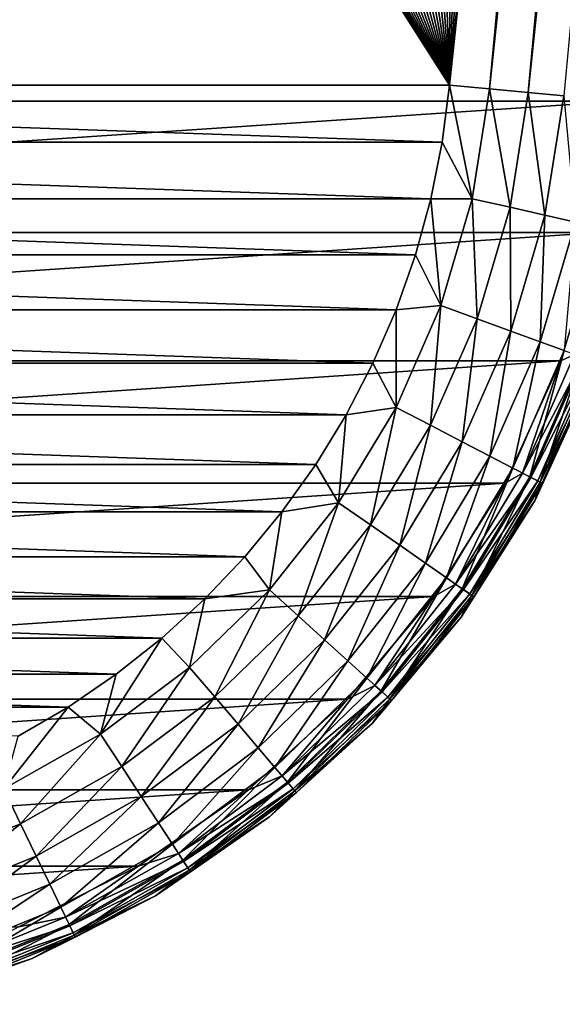
# Model space of a CAD drawing. Units: millimetres. Extents: x -100 to 100, y -79 to 136.
# Drawn here: x 6 to 14, y -79 to -65 of the extents above; entities that cross this region are included whole.
import ezdxf

# ---------------------------------------------------------------- set-up
doc = ezdxf.new("R2010")
doc.units = ezdxf.units.MM
doc.header["$LTSCALE"] = 81.481481
for name, color, linetype in [('125', 7, 'CONTINUOUS'), ('128', 7, 'CONTINUOUS'), ('130', 7, 'CONTINUOUS'), ('134', 7, 'CONTINUOUS'), ('135', 7, 'CONTINUOUS'), ('140', 7, 'CONTINUOUS')]:
    doc.layers.add(name, color=color, linetype=linetype)

msp = doc.modelspace()

# ---------------------------------------------------------------- linework, layer by layer
at = {"layer": '125', "color": 7, "linetype": 'CONTINUOUS', "true_color": 0xaaaaaa}
for points in [[(-14.437, -65.799, 112), (20.411, -1.857, 112), (-20.411, -1.857, 112), (-14.437, -65.799, 112)], [(14.437, -65.799, 112), (20.411, -1.857, 112), (-14.437, -65.799, 112), (14.437, -65.799, 112)], [(-14.129, -67.708, 112), (14.437, -65.799, 112), (-14.437, -65.799, 112), (-14.129, -67.708, 112)], [(14.129, -67.708, 112), (14.437, -65.799, 112), (-14.129, -67.708, 112), (14.129, -67.708, 112)], [(-13.565, -69.571, 112), (14.129, -67.708, 112), (-14.129, -67.708, 112), (-13.565, -69.571, 112)], [(13.565, -69.571, 112), (14.129, -67.708, 112), (-13.565, -69.571, 112), (13.565, -69.571, 112)], [(-12.756, -71.344, 112), (13.565, -69.571, 112), (-13.565, -69.571, 112), (-12.756, -71.344, 112)], [(12.756, -71.344, 112), (13.565, -69.571, 112), (-12.756, -71.344, 112), (12.756, -71.344, 112)], [(-11.718, -72.991, 112), (12.756, -71.344, 112), (-12.756, -71.344, 112), (-11.718, -72.991, 112)], [(11.718, -72.991, 112), (12.756, -71.344, 112), (-11.718, -72.991, 112), (11.718, -72.991, 112)], [(-10.467, -74.484, 112), (11.718, -72.991, 112), (-11.718, -72.991, 112), (-10.467, -74.484, 112)], [(10.467, -74.484, 112), (11.718, -72.991, 112), (-10.467, -74.484, 112), (10.467, -74.484, 112)], [(-9.028, -75.796, 112), (10.467, -74.484, 112), (-10.467, -74.484, 112), (-9.028, -75.796, 112)], [(9.028, -75.796, 112), (10.467, -74.484, 112), (-9.028, -75.796, 112), (9.028, -75.796, 112)], [(-7.426, -76.904, 112), (9.028, -75.796, 112), (-9.028, -75.796, 112), (-7.426, -76.904, 112)], [(7.426, -76.904, 112), (9.028, -75.796, 112), (-7.426, -76.904, 112), (7.426, -76.904, 112)], [(-5.69, -77.787, 112), (7.426, -76.904, 112), (-7.426, -76.904, 112), (-5.69, -77.787, 112)], [(5.69, -77.787, 112), (7.426, -76.904, 112), (-5.69, -77.787, 112), (5.69, -77.787, 112)]]:
    msp.add_3dface(points, dxfattribs=at)
at = {"layer": '128', "color": 7, "linetype": 'CONTINUOUS', "true_color": 0xaaaaaa}
for points in [[(11.948, -65.566, 106), (-11.948, -65.566, 106), (-16.05, -21.662, 106), (11.948, -65.566, 106)], [(-14.774, -22.549, 106), (11.948, -65.566, 106), (-16.05, -21.662, 106), (-14.774, -22.549, 106)], [(16.05, -21.662, 106), (11.948, -65.566, 106), (14.774, -22.549, 106), (16.05, -21.662, 106)], [(-13.445, -23.364, 106), (11.948, -65.566, 106), (-14.774, -22.549, 106), (-13.445, -23.364, 106)], [(14.774, -22.549, 106), (11.948, -65.566, 106), (13.445, -23.364, 106), (14.774, -22.549, 106)], [(-12.068, -24.103, 106), (11.948, -65.566, 106), (-13.445, -23.364, 106), (-12.068, -24.103, 106)], [(13.445, -23.364, 106), (11.948, -65.566, 106), (12.068, -24.103, 106), (13.445, -23.364, 106)], [(-10.649, -24.761, 106), (11.948, -65.566, 106), (-12.068, -24.103, 106), (-10.649, -24.761, 106)], [(12.068, -24.103, 106), (11.948, -65.566, 106), (10.649, -24.761, 106), (12.068, -24.103, 106)], [(-9.195, -25.336, 106), (11.948, -65.566, 106), (-10.649, -24.761, 106), (-9.195, -25.336, 106)], [(10.649, -24.761, 106), (11.948, -65.566, 106), (9.195, -25.336, 106), (10.649, -24.761, 106)], [(-7.71, -25.826, 106), (11.948, -65.566, 106), (-9.195, -25.336, 106), (-7.71, -25.826, 106)], [(9.195, -25.336, 106), (11.948, -65.566, 106), (7.71, -25.826, 106), (9.195, -25.336, 106)], [(-6.2, -26.229, 106), (11.948, -65.566, 106), (-7.71, -25.826, 106), (-6.2, -26.229, 106)], [(7.71, -25.826, 106), (11.948, -65.566, 106), (6.2, -26.229, 106), (7.71, -25.826, 106)], [(-4.668, -26.543, 106), (11.948, -65.566, 106), (-6.2, -26.229, 106), (-4.668, -26.543, 106)], [(6.2, -26.229, 106), (11.948, -65.566, 106), (4.668, -26.543, 106), (6.2, -26.229, 106)], [(-3.121, -26.769, 106), (11.948, -65.566, 106), (-4.668, -26.543, 106), (-3.121, -26.769, 106)], [(4.668, -26.543, 106), (11.948, -65.566, 106), (3.121, -26.769, 106), (4.668, -26.543, 106)], [(-1.563, -26.905, 106), (11.948, -65.566, 106), (-3.121, -26.769, 106), (-1.563, -26.905, 106)], [(3.121, -26.769, 106), (11.948, -65.566, 106), (1.563, -26.905, 106), (3.121, -26.769, 106)], [(0, -26.95, 106), (11.948, -65.566, 106), (-1.563, -26.905, 106), (0, -26.95, 106)], [(1.563, -26.905, 106), (11.948, -65.566, 106), (0, -26.95, 106), (1.563, -26.905, 106)], [(-11.841, -66.396, 106), (-11.948, -65.566, 106), (11.841, -66.396, 106), (-11.841, -66.396, 106)], [(11.841, -66.396, 106), (-11.948, -65.566, 106), (11.948, -65.566, 106), (11.841, -66.396, 106)], [(-11.676, -67.219, 106), (-11.841, -66.396, 106), (11.676, -67.219, 106), (-11.676, -67.219, 106)], [(11.676, -67.219, 106), (-11.841, -66.396, 106), (11.841, -66.396, 106), (11.676, -67.219, 106)], [(-11.453, -68.033, 106), (-11.676, -67.219, 106), (11.453, -68.033, 106), (-11.453, -68.033, 106)], [(11.453, -68.033, 106), (-11.676, -67.219, 106), (11.676, -67.219, 106), (11.453, -68.033, 106)], [(-11.172, -68.83, 106), (-11.453, -68.033, 106), (11.172, -68.83, 106), (-11.172, -68.83, 106)], [(11.172, -68.83, 106), (-11.453, -68.033, 106), (11.453, -68.033, 106), (11.172, -68.83, 106)], [(-10.836, -69.606, 106), (-11.172, -68.83, 106), (10.836, -69.606, 106), (-10.836, -69.606, 106)], [(10.836, -69.606, 106), (-11.172, -68.83, 106), (11.172, -68.83, 106), (10.836, -69.606, 106)], [(-10.446, -70.356, 106), (-10.836, -69.606, 106), (10.446, -70.356, 106), (-10.446, -70.356, 106)], [(10.446, -70.356, 106), (-10.836, -69.606, 106), (10.836, -69.606, 106), (10.446, -70.356, 106)], [(-10.005, -71.076, 106), (-10.446, -70.356, 106), (10.005, -71.076, 106), (-10.005, -71.076, 106)], [(10.005, -71.076, 106), (-10.446, -70.356, 106), (10.446, -70.356, 106), (10.005, -71.076, 106)], [(-9.514, -71.763, 106), (-10.005, -71.076, 106), (9.514, -71.763, 106), (-9.514, -71.763, 106)], [(9.514, -71.763, 106), (-10.005, -71.076, 106), (10.005, -71.076, 106), (9.514, -71.763, 106)], [(-8.976, -72.414, 106), (-9.514, -71.763, 106), (8.976, -72.414, 106), (-8.976, -72.414, 106)], [(8.976, -72.414, 106), (-9.514, -71.763, 106), (9.514, -71.763, 106), (8.976, -72.414, 106)], [(-8.393, -73.026, 106), (-8.976, -72.414, 106), (8.393, -73.026, 106), (-8.393, -73.026, 106)], [(8.393, -73.026, 106), (-8.976, -72.414, 106), (8.976, -72.414, 106), (8.393, -73.026, 106)], [(-7.769, -73.596, 106), (-8.393, -73.026, 106), (7.769, -73.596, 106), (-7.769, -73.596, 106)], [(7.769, -73.596, 106), (-8.393, -73.026, 106), (8.393, -73.026, 106), (7.769, -73.596, 106)], [(-7.106, -74.12, 106), (-7.769, -73.596, 106), (7.106, -74.12, 106), (-7.106, -74.12, 106)], [(7.106, -74.12, 106), (-7.769, -73.596, 106), (7.769, -73.596, 106), (7.106, -74.12, 106)], [(-6.408, -74.596, 106), (-7.106, -74.12, 106), (6.408, -74.596, 106), (-6.408, -74.596, 106)], [(6.408, -74.596, 106), (-7.106, -74.12, 106), (7.106, -74.12, 106), (6.408, -74.596, 106)], [(5.679, -75.021, 106), (-6.408, -74.596, 106), (6.408, -74.596, 106), (5.679, -75.021, 106)]]:
    msp.add_3dface(points, dxfattribs=at)
at = {"layer": '130', "color": 7, "linetype": 'CONTINUOUS', "true_color": 0xaaaaaa}
for points in [[(14.029, -69.76, 111.5), (13.191, -71.591, 111.5), (14.029, -69.76, 109), (14.029, -69.76, 111.5)], [(14.029, -69.76, 109), (13.191, -71.591, 111.5), (13.191, -71.591, 109), (14.029, -69.76, 109)], [(13.191, -71.591, 111.5), (12.116, -73.293, 111.5), (13.191, -71.591, 109), (13.191, -71.591, 111.5)], [(13.191, -71.591, 109), (12.116, -73.293, 111.5), (12.116, -73.293, 109), (13.191, -71.591, 109)], [(12.116, -73.293, 111.5), (10.823, -74.836, 111.5), (12.116, -73.293, 109), (12.116, -73.293, 111.5)], [(12.116, -73.293, 109), (10.823, -74.836, 111.5), (10.823, -74.836, 109), (12.116, -73.293, 109)], [(10.823, -74.836, 111.5), (9.334, -76.192, 111.5), (10.823, -74.836, 109), (10.823, -74.836, 111.5)], [(10.823, -74.836, 109), (9.334, -76.192, 111.5), (9.334, -76.192, 109), (10.823, -74.836, 109)], [(9.334, -76.192, 111.5), (7.678, -77.336, 111.5), (9.334, -76.192, 109), (9.334, -76.192, 111.5)], [(9.334, -76.192, 109), (7.678, -77.336, 111.5), (7.678, -77.336, 109), (9.334, -76.192, 109)], [(7.678, -77.336, 111.5), (5.883, -78.248, 111.5), (7.678, -77.336, 109), (7.678, -77.336, 111.5)], [(7.678, -77.336, 109), (5.883, -78.248, 111.5), (5.883, -78.248, 109), (7.678, -77.336, 109)], [(5.883, -78.248, 111.5), (3.982, -78.912, 111.5), (5.883, -78.248, 109), (5.883, -78.248, 111.5)], [(5.883, -78.248, 109), (3.982, -78.912, 111.5), (3.982, -78.912, 109), (5.883, -78.248, 109)]]:
    msp.add_3dface(points, dxfattribs=at)
at = {"layer": '134', "color": 7, "linetype": 'CONTINUOUS', "true_color": 0xaaaaaa}
for points in [[(11.841, -66.396, 106), (11.948, -65.566, 106), (12.277, -67.217, 106.058), (11.841, -66.396, 106)], [(12.277, -67.217, 106.058), (11.948, -65.566, 106), (12.531, -65.621, 106.058), (12.277, -67.217, 106.058)], [(12.277, -67.217, 106.058), (12.531, -65.621, 106.058), (12.827, -67.341, 106.229), (12.277, -67.217, 106.058)], [(12.827, -67.341, 106.229), (12.531, -65.621, 106.058), (13.092, -65.673, 106.229), (12.827, -67.341, 106.229)], [(12.827, -67.341, 106.229), (13.092, -65.673, 106.229), (13.333, -67.455, 106.506), (12.827, -67.341, 106.229)], [(13.333, -67.455, 106.506), (13.092, -65.673, 106.229), (13.608, -65.721, 106.506), (13.333, -67.455, 106.506)], [(13.333, -67.455, 106.506), (13.608, -65.721, 106.506), (13.777, -67.555, 106.88), (13.333, -67.455, 106.506)], [(11.676, -67.219, 106), (11.841, -66.396, 106), (12.277, -67.217, 106.058), (11.676, -67.219, 106)], [(11.453, -68.033, 106), (11.676, -67.219, 106), (11.822, -68.767, 106.058), (11.453, -68.033, 106)], [(11.822, -68.767, 106.058), (11.676, -67.219, 106), (12.277, -67.217, 106.058), (11.822, -68.767, 106.058)], [(11.822, -68.767, 106.058), (12.277, -67.217, 106.058), (12.351, -68.96, 106.229), (11.822, -68.767, 106.058)], [(12.351, -68.96, 106.229), (12.277, -67.217, 106.058), (12.827, -67.341, 106.229), (12.351, -68.96, 106.229)], [(12.351, -68.96, 106.229), (12.827, -67.341, 106.229), (12.838, -69.138, 106.506), (12.351, -68.96, 106.229)], [(12.838, -69.138, 106.506), (12.827, -67.341, 106.229), (13.333, -67.455, 106.506), (12.838, -69.138, 106.506)], [(12.838, -69.138, 106.506), (13.333, -67.455, 106.506), (13.266, -69.294, 106.88), (12.838, -69.138, 106.506)], [(13.266, -69.294, 106.88), (13.333, -67.455, 106.506), (13.777, -67.555, 106.88), (13.266, -69.294, 106.88)], [(13.266, -69.294, 106.88), (13.777, -67.555, 106.88), (13.616, -69.422, 107.335), (13.266, -69.294, 106.88)], [(11.172, -68.83, 106), (11.453, -68.033, 106), (11.822, -68.767, 106.058), (11.172, -68.83, 106)], [(10.836, -69.606, 106), (11.172, -68.83, 106), (11.171, -70.246, 106.058), (10.836, -69.606, 106)], [(11.171, -70.246, 106.058), (11.172, -68.83, 106), (11.822, -68.767, 106.058), (11.171, -70.246, 106.058)], [(11.171, -70.246, 106.058), (11.822, -68.767, 106.058), (11.671, -70.506, 106.229), (11.171, -70.246, 106.058)], [(11.671, -70.506, 106.229), (11.822, -68.767, 106.058), (12.351, -68.96, 106.229), (11.671, -70.506, 106.229)], [(11.671, -70.506, 106.229), (12.351, -68.96, 106.229), (12.132, -70.745, 106.506), (11.671, -70.506, 106.229)], [(12.132, -70.745, 106.506), (12.351, -68.96, 106.229), (12.838, -69.138, 106.506), (12.132, -70.745, 106.506)], [(12.132, -70.745, 106.506), (12.838, -69.138, 106.506), (12.536, -70.954, 106.88), (12.132, -70.745, 106.506)], [(12.536, -70.954, 106.88), (12.838, -69.138, 106.506), (13.266, -69.294, 106.88), (12.536, -70.954, 106.88)], [(12.536, -70.954, 106.88), (13.266, -69.294, 106.88), (12.867, -71.126, 107.335), (12.536, -70.954, 106.88)], [(12.867, -71.126, 107.335), (13.266, -69.294, 106.88), (13.616, -69.422, 107.335), (12.867, -71.126, 107.335)], [(12.867, -71.126, 107.335), (13.616, -69.422, 107.335), (13.113, -71.254, 107.855), (12.867, -71.126, 107.335)], [(13.113, -71.254, 107.855), (13.616, -69.422, 107.335), (13.876, -69.517, 107.855), (13.113, -71.254, 107.855)], [(10.446, -70.356, 106), (10.836, -69.606, 106), (11.171, -70.246, 106.058), (10.446, -70.356, 106)], [(13.113, -71.254, 107.855), (13.876, -69.517, 107.855), (13.264, -71.332, 108.418), (13.113, -71.254, 107.855)], [(13.264, -71.332, 108.418), (13.876, -69.517, 107.855), (14.036, -69.576, 108.418), (13.264, -71.332, 108.418)], [(14.029, -69.76, 109), (13.264, -71.332, 108.418), (14.036, -69.576, 108.418), (14.029, -69.76, 109)], [(14.029, -69.76, 109), (13.191, -71.591, 109), (13.264, -71.332, 108.418), (14.029, -69.76, 109)], [(10.336, -71.63, 106.058), (10.446, -70.356, 106), (11.171, -70.246, 106.058), (10.336, -71.63, 106.058)], [(10.336, -71.63, 106.058), (11.171, -70.246, 106.058), (10.799, -71.951, 106.229), (10.336, -71.63, 106.058)], [(10.799, -71.951, 106.229), (11.171, -70.246, 106.058), (11.671, -70.506, 106.229), (10.799, -71.951, 106.229)], [(10.005, -71.076, 106), (10.446, -70.356, 106), (10.336, -71.63, 106.058), (10.005, -71.076, 106)], [(10.799, -71.951, 106.229), (11.671, -70.506, 106.229), (11.225, -72.247, 106.506), (10.799, -71.951, 106.229)], [(11.225, -72.247, 106.506), (11.671, -70.506, 106.229), (12.132, -70.745, 106.506), (11.225, -72.247, 106.506)], [(11.225, -72.247, 106.506), (12.132, -70.745, 106.506), (11.599, -72.507, 106.88), (11.225, -72.247, 106.506)], [(11.599, -72.507, 106.88), (12.132, -70.745, 106.506), (12.536, -70.954, 106.88), (11.599, -72.507, 106.88)], [(11.599, -72.507, 106.88), (12.536, -70.954, 106.88), (11.905, -72.72, 107.335), (11.599, -72.507, 106.88)], [(11.905, -72.72, 107.335), (12.536, -70.954, 106.88), (12.867, -71.126, 107.335), (11.905, -72.72, 107.335)], [(9.514, -71.763, 106), (10.005, -71.076, 106), (10.336, -71.63, 106.058), (9.514, -71.763, 106)], [(11.905, -72.72, 107.335), (12.867, -71.126, 107.335), (12.133, -72.878, 107.855), (11.905, -72.72, 107.335)], [(12.133, -72.878, 107.855), (12.867, -71.126, 107.335), (13.113, -71.254, 107.855), (12.133, -72.878, 107.855)], [(12.133, -72.878, 107.855), (13.113, -71.254, 107.855), (12.273, -72.975, 108.418), (12.133, -72.878, 107.855)], [(12.273, -72.975, 108.418), (13.113, -71.254, 107.855), (13.264, -71.332, 108.418), (12.273, -72.975, 108.418)], [(13.191, -71.591, 109), (12.273, -72.975, 108.418), (13.264, -71.332, 108.418), (13.191, -71.591, 109)], [(13.191, -71.591, 109), (12.116, -73.293, 109), (12.273, -72.975, 108.418), (13.191, -71.591, 109)], [(9.331, -72.895, 106.058), (9.514, -71.763, 106), (10.336, -71.63, 106.058), (9.331, -72.895, 106.058)], [(9.331, -72.895, 106.058), (10.336, -71.63, 106.058), (9.749, -73.273, 106.229), (9.331, -72.895, 106.058)], [(9.749, -73.273, 106.229), (10.336, -71.63, 106.058), (10.799, -71.951, 106.229), (9.749, -73.273, 106.229)], [(8.976, -72.414, 106), (9.514, -71.763, 106), (9.331, -72.895, 106.058), (8.976, -72.414, 106)], [(9.749, -73.273, 106.229), (10.799, -71.951, 106.229), (10.134, -73.622, 106.506), (9.749, -73.273, 106.229)], [(10.134, -73.622, 106.506), (10.799, -71.951, 106.229), (11.225, -72.247, 106.506), (10.134, -73.622, 106.506)], [(10.134, -73.622, 106.506), (11.225, -72.247, 106.506), (10.471, -73.927, 106.88), (10.134, -73.622, 106.506)], [(10.471, -73.927, 106.88), (11.225, -72.247, 106.506), (11.599, -72.507, 106.88), (10.471, -73.927, 106.88)], [(8.393, -73.026, 106), (8.976, -72.414, 106), (9.331, -72.895, 106.058), (8.393, -73.026, 106)], [(10.471, -73.927, 106.88), (11.599, -72.507, 106.88), (10.747, -74.177, 107.335), (10.471, -73.927, 106.88)], [(10.747, -74.177, 107.335), (11.599, -72.507, 106.88), (11.905, -72.72, 107.335), (10.747, -74.177, 107.335)], [(10.747, -74.177, 107.335), (11.905, -72.72, 107.335), (10.953, -74.363, 107.855), (10.747, -74.177, 107.335)], [(10.953, -74.363, 107.855), (11.905, -72.72, 107.335), (12.133, -72.878, 107.855), (10.953, -74.363, 107.855)], [(8.172, -74.021, 106.058), (8.393, -73.026, 106), (9.331, -72.895, 106.058), (8.172, -74.021, 106.058)], [(8.172, -74.021, 106.058), (9.331, -72.895, 106.058), (8.538, -74.45, 106.229), (8.172, -74.021, 106.058)], [(8.538, -74.45, 106.229), (9.331, -72.895, 106.058), (9.749, -73.273, 106.229), (8.538, -74.45, 106.229)], [(10.953, -74.363, 107.855), (12.133, -72.878, 107.855), (11.079, -74.477, 108.418), (10.953, -74.363, 107.855)], [(11.079, -74.477, 108.418), (12.133, -72.878, 107.855), (12.273, -72.975, 108.418), (11.079, -74.477, 108.418)], [(7.769, -73.596, 106), (8.393, -73.026, 106), (8.172, -74.021, 106.058), (7.769, -73.596, 106)], [(12.116, -73.293, 109), (11.079, -74.477, 108.418), (12.273, -72.975, 108.418), (12.116, -73.293, 109)], [(8.538, -74.45, 106.229), (9.749, -73.273, 106.229), (8.875, -74.844, 106.506), (8.538, -74.45, 106.229)], [(8.875, -74.844, 106.506), (9.749, -73.273, 106.229), (10.134, -73.622, 106.506), (8.875, -74.844, 106.506)], [(12.116, -73.293, 109), (10.823, -74.836, 109), (11.079, -74.477, 108.418), (12.116, -73.293, 109)], [(7.106, -74.12, 106), (7.769, -73.596, 106), (6.878, -74.989, 106.058), (7.106, -74.12, 106)], [(6.878, -74.989, 106.058), (7.769, -73.596, 106), (8.172, -74.021, 106.058), (6.878, -74.989, 106.058)], [(8.875, -74.844, 106.506), (10.134, -73.622, 106.506), (9.17, -75.19, 106.88), (8.875, -74.844, 106.506)], [(9.17, -75.19, 106.88), (10.134, -73.622, 106.506), (10.471, -73.927, 106.88), (9.17, -75.19, 106.88)], [(6.878, -74.989, 106.058), (8.172, -74.021, 106.058), (7.186, -75.461, 106.229), (6.878, -74.989, 106.058)], [(7.186, -75.461, 106.229), (8.172, -74.021, 106.058), (8.538, -74.45, 106.229), (7.186, -75.461, 106.229)], [(9.17, -75.19, 106.88), (10.471, -73.927, 106.88), (9.412, -75.474, 107.335), (9.17, -75.19, 106.88)], [(9.412, -75.474, 107.335), (10.471, -73.927, 106.88), (10.747, -74.177, 107.335), (9.412, -75.474, 107.335)], [(6.408, -74.596, 106), (7.106, -74.12, 106), (6.878, -74.989, 106.058), (6.408, -74.596, 106)], [(9.412, -75.474, 107.335), (10.747, -74.177, 107.335), (9.592, -75.685, 107.855), (9.412, -75.474, 107.335)], [(9.592, -75.685, 107.855), (10.747, -74.177, 107.335), (10.953, -74.363, 107.855), (9.592, -75.685, 107.855)], [(7.186, -75.461, 106.229), (8.538, -74.45, 106.229), (7.47, -75.896, 106.506), (7.186, -75.461, 106.229)], [(7.47, -75.896, 106.506), (8.538, -74.45, 106.229), (8.875, -74.844, 106.506), (7.47, -75.896, 106.506)], [(9.592, -75.685, 107.855), (10.953, -74.363, 107.855), (9.703, -75.814, 108.418), (9.592, -75.685, 107.855)], [(9.703, -75.814, 108.418), (10.953, -74.363, 107.855), (11.079, -74.477, 108.418), (9.703, -75.814, 108.418)], [(5.679, -75.021, 106), (6.408, -74.596, 106), (5.471, -75.784, 106.058), (5.679, -75.021, 106)], [(5.471, -75.784, 106.058), (6.408, -74.596, 106), (6.878, -74.989, 106.058), (5.471, -75.784, 106.058)], [(10.823, -74.836, 109), (9.703, -75.814, 108.418), (11.079, -74.477, 108.418), (10.823, -74.836, 109)], [(7.47, -75.896, 106.506), (8.875, -74.844, 106.506), (7.718, -76.277, 106.88), (7.47, -75.896, 106.506)], [(7.718, -76.277, 106.88), (8.875, -74.844, 106.506), (9.17, -75.19, 106.88), (7.718, -76.277, 106.88)], [(10.823, -74.836, 109), (9.334, -76.192, 109), (9.703, -75.814, 108.418), (10.823, -74.836, 109)], [(5.471, -75.784, 106.058), (6.878, -74.989, 106.058), (5.716, -76.291, 106.229), (5.471, -75.784, 106.058)], [(5.716, -76.291, 106.229), (6.878, -74.989, 106.058), (7.186, -75.461, 106.229), (5.716, -76.291, 106.229)], [(7.718, -76.277, 106.88), (9.17, -75.19, 106.88), (7.922, -76.589, 107.335), (7.718, -76.277, 106.88)], [(7.922, -76.589, 107.335), (9.17, -75.19, 106.88), (9.412, -75.474, 107.335), (7.922, -76.589, 107.335)], [(5.716, -76.291, 106.229), (7.186, -75.461, 106.229), (5.941, -76.759, 106.506), (5.716, -76.291, 106.229)], [(5.941, -76.759, 106.506), (7.186, -75.461, 106.229), (7.47, -75.896, 106.506), (5.941, -76.759, 106.506)], [(7.922, -76.589, 107.335), (9.412, -75.474, 107.335), (8.074, -76.821, 107.855), (7.922, -76.589, 107.335)], [(8.074, -76.821, 107.855), (9.412, -75.474, 107.335), (9.592, -75.685, 107.855), (8.074, -76.821, 107.855)], [(8.074, -76.821, 107.855), (9.592, -75.685, 107.855), (8.167, -76.964, 108.418), (8.074, -76.821, 107.855)], [(8.167, -76.964, 108.418), (9.592, -75.685, 107.855), (9.703, -75.814, 108.418), (8.167, -76.964, 108.418)], [(4.151, -76.926, 106.229), (5.471, -75.784, 106.058), (5.716, -76.291, 106.229), (4.151, -76.926, 106.229)], [(5.941, -76.759, 106.506), (7.47, -75.896, 106.506), (6.139, -77.168, 106.88), (5.941, -76.759, 106.506)], [(6.139, -77.168, 106.88), (7.47, -75.896, 106.506), (7.718, -76.277, 106.88), (6.139, -77.168, 106.88)], [(9.334, -76.192, 109), (8.167, -76.964, 108.418), (9.703, -75.814, 108.418), (9.334, -76.192, 109)], [(4.151, -76.926, 106.229), (5.716, -76.291, 106.229), (4.315, -77.419, 106.506), (4.151, -76.926, 106.229)], [(4.315, -77.419, 106.506), (5.716, -76.291, 106.229), (5.941, -76.759, 106.506), (4.315, -77.419, 106.506)], [(6.139, -77.168, 106.88), (7.718, -76.277, 106.88), (6.301, -77.504, 107.335), (6.139, -77.168, 106.88)], [(6.301, -77.504, 107.335), (7.718, -76.277, 106.88), (7.922, -76.589, 107.335), (6.301, -77.504, 107.335)], [(9.334, -76.192, 109), (7.678, -77.336, 109), (8.167, -76.964, 108.418), (9.334, -76.192, 109)], [(6.301, -77.504, 107.335), (7.922, -76.589, 107.335), (6.422, -77.754, 107.855), (6.301, -77.504, 107.335)], [(6.422, -77.754, 107.855), (7.922, -76.589, 107.335), (8.074, -76.821, 107.855), (6.422, -77.754, 107.855)], [(4.315, -77.419, 106.506), (5.941, -76.759, 106.506), (4.459, -77.85, 106.88), (4.315, -77.419, 106.506)], [(4.459, -77.85, 106.88), (5.941, -76.759, 106.506), (6.139, -77.168, 106.88), (4.459, -77.85, 106.88)], [(6.422, -77.754, 107.855), (8.074, -76.821, 107.855), (6.496, -77.907, 108.418), (6.422, -77.754, 107.855)], [(6.496, -77.907, 108.418), (8.074, -76.821, 107.855), (8.167, -76.964, 108.418), (6.496, -77.907, 108.418)], [(7.678, -77.336, 109), (6.496, -77.907, 108.418), (8.167, -76.964, 108.418), (7.678, -77.336, 109)], [(4.459, -77.85, 106.88), (6.139, -77.168, 106.88), (4.577, -78.204, 107.335), (4.459, -77.85, 106.88)], [(4.577, -78.204, 107.335), (6.139, -77.168, 106.88), (6.301, -77.504, 107.335), (4.577, -78.204, 107.335)], [(7.678, -77.336, 109), (5.883, -78.248, 109), (6.496, -77.907, 108.418), (7.678, -77.336, 109)], [(4.577, -78.204, 107.335), (6.301, -77.504, 107.335), (4.664, -78.467, 107.855), (4.577, -78.204, 107.335)], [(4.664, -78.467, 107.855), (6.301, -77.504, 107.335), (6.422, -77.754, 107.855), (4.664, -78.467, 107.855)], [(4.664, -78.467, 107.855), (6.422, -77.754, 107.855), (4.718, -78.629, 108.418), (4.664, -78.467, 107.855)], [(4.718, -78.629, 108.418), (6.422, -77.754, 107.855), (6.496, -77.907, 108.418), (4.718, -78.629, 108.418)], [(5.883, -78.248, 109), (4.718, -78.629, 108.418), (6.496, -77.907, 108.418), (5.883, -78.248, 109)], [(5.883, -78.248, 109), (3.982, -78.912, 109), (4.718, -78.629, 108.418), (5.883, -78.248, 109)]]:
    msp.add_3dface(points, dxfattribs=at)
at = {"layer": '135', "color": 7, "linetype": 'CONTINUOUS', "true_color": 0xaaaaaa}
for points in [[(11.948, -65.566, 106), (16.05, -21.662, 106), (16.633, -21.716, 106.058), (11.948, -65.566, 106)], [(12.531, -65.621, 106.058), (11.948, -65.566, 106), (16.633, -21.716, 106.058), (12.531, -65.621, 106.058)], [(17.194, -21.769, 106.229), (12.531, -65.621, 106.058), (16.633, -21.716, 106.058), (17.194, -21.769, 106.229)], [(13.092, -65.673, 106.229), (12.531, -65.621, 106.058), (17.194, -21.769, 106.229), (13.092, -65.673, 106.229)], [(17.71, -21.817, 106.506), (13.092, -65.673, 106.229), (17.194, -21.769, 106.229), (17.71, -21.817, 106.506)], [(13.608, -65.721, 106.506), (13.092, -65.673, 106.229), (17.71, -21.817, 106.506), (13.608, -65.721, 106.506)]]:
    msp.add_3dface(points, dxfattribs=at)
at = {"layer": '140', "color": 7, "linetype": 'CONTINUOUS', "true_color": 0xaaaaaa}
for points in [[(14.129, -67.708, 112), (13.565, -69.571, 112), (13.765, -69.477, 111.976), (14.129, -67.708, 112)], [(13.565, -69.571, 112), (12.756, -71.344, 112), (13.007, -71.199, 111.976), (13.565, -69.571, 112)], [(13.765, -69.477, 111.976), (13.565, -69.571, 112), (13.007, -71.199, 111.976), (13.765, -69.477, 111.976)], [(13.765, -69.477, 111.976), (13.007, -71.199, 111.976), (13.896, -69.525, 111.905), (13.765, -69.477, 111.976)], [(13.896, -69.525, 111.905), (13.007, -71.199, 111.976), (13.131, -71.263, 111.905), (13.896, -69.525, 111.905)], [(13.896, -69.525, 111.905), (13.131, -71.263, 111.905), (14, -69.563, 111.794), (13.896, -69.525, 111.905)], [(14, -69.563, 111.794), (13.131, -71.263, 111.905), (13.23, -71.314, 111.794), (14, -69.563, 111.794)], [(14, -69.563, 111.794), (13.23, -71.314, 111.794), (14.067, -69.587, 111.655), (14, -69.563, 111.794)], [(14.067, -69.587, 111.655), (13.23, -71.314, 111.794), (13.293, -71.347, 111.655), (14.067, -69.587, 111.655)], [(14.029, -69.76, 111.5), (14.067, -69.587, 111.655), (13.293, -71.347, 111.655), (14.029, -69.76, 111.5)], [(13.191, -71.591, 111.5), (14.029, -69.76, 111.5), (13.293, -71.347, 111.655), (13.191, -71.591, 111.5)], [(13.007, -71.199, 111.976), (12.756, -71.344, 112), (12.035, -72.81, 111.976), (13.007, -71.199, 111.976)], [(13.007, -71.199, 111.976), (12.035, -72.81, 111.976), (13.131, -71.263, 111.905), (13.007, -71.199, 111.976)], [(13.131, -71.263, 111.905), (12.035, -72.81, 111.976), (12.15, -72.89, 111.905), (13.131, -71.263, 111.905)], [(13.131, -71.263, 111.905), (12.15, -72.89, 111.905), (13.23, -71.314, 111.794), (13.131, -71.263, 111.905)], [(13.23, -71.314, 111.794), (12.15, -72.89, 111.905), (12.241, -72.953, 111.794), (13.23, -71.314, 111.794)], [(13.23, -71.314, 111.794), (12.241, -72.953, 111.794), (13.293, -71.347, 111.655), (13.23, -71.314, 111.794)], [(12.756, -71.344, 112), (11.718, -72.991, 112), (12.035, -72.81, 111.976), (12.756, -71.344, 112)], [(13.293, -71.347, 111.655), (12.241, -72.953, 111.794), (12.299, -72.994, 111.655), (13.293, -71.347, 111.655)], [(13.191, -71.591, 111.5), (13.293, -71.347, 111.655), (12.299, -72.994, 111.655), (13.191, -71.591, 111.5)], [(12.116, -73.293, 111.5), (13.191, -71.591, 111.5), (12.299, -72.994, 111.655), (12.116, -73.293, 111.5)], [(12.035, -72.81, 111.976), (11.718, -72.991, 112), (10.865, -74.283, 111.976), (12.035, -72.81, 111.976)], [(12.035, -72.81, 111.976), (10.865, -74.283, 111.976), (12.15, -72.89, 111.905), (12.035, -72.81, 111.976)], [(12.15, -72.89, 111.905), (10.865, -74.283, 111.976), (10.968, -74.377, 111.905), (12.15, -72.89, 111.905)], [(12.15, -72.89, 111.905), (10.968, -74.377, 111.905), (12.241, -72.953, 111.794), (12.15, -72.89, 111.905)], [(11.718, -72.991, 112), (10.467, -74.484, 112), (10.865, -74.283, 111.976), (11.718, -72.991, 112)], [(12.241, -72.953, 111.794), (10.968, -74.377, 111.905), (11.05, -74.451, 111.794), (12.241, -72.953, 111.794)], [(12.241, -72.953, 111.794), (11.05, -74.451, 111.794), (12.299, -72.994, 111.655), (12.241, -72.953, 111.794)], [(12.299, -72.994, 111.655), (11.05, -74.451, 111.794), (11.103, -74.499, 111.655), (12.299, -72.994, 111.655)], [(12.116, -73.293, 111.5), (12.299, -72.994, 111.655), (11.103, -74.499, 111.655), (12.116, -73.293, 111.5)], [(10.823, -74.836, 111.5), (12.116, -73.293, 111.5), (11.103, -74.499, 111.655), (10.823, -74.836, 111.5)], [(10.865, -74.283, 111.976), (10.467, -74.484, 112), (9.515, -75.595, 111.976), (10.865, -74.283, 111.976)], [(10.865, -74.283, 111.976), (9.515, -75.595, 111.976), (10.968, -74.377, 111.905), (10.865, -74.283, 111.976)], [(10.968, -74.377, 111.905), (9.515, -75.595, 111.976), (9.606, -75.701, 111.905), (10.968, -74.377, 111.905)], [(10.968, -74.377, 111.905), (9.606, -75.701, 111.905), (11.05, -74.451, 111.794), (10.968, -74.377, 111.905)], [(11.05, -74.451, 111.794), (9.606, -75.701, 111.905), (9.678, -75.785, 111.794), (11.05, -74.451, 111.794)], [(11.05, -74.451, 111.794), (9.678, -75.785, 111.794), (11.103, -74.499, 111.655), (11.05, -74.451, 111.794)], [(10.467, -74.484, 112), (9.028, -75.796, 112), (9.515, -75.595, 111.976), (10.467, -74.484, 112)], [(11.103, -74.499, 111.655), (9.678, -75.785, 111.794), (9.724, -75.839, 111.655), (11.103, -74.499, 111.655)], [(10.823, -74.836, 111.5), (11.103, -74.499, 111.655), (9.724, -75.839, 111.655), (10.823, -74.836, 111.5)], [(9.334, -76.192, 111.5), (10.823, -74.836, 111.5), (9.724, -75.839, 111.655), (9.334, -76.192, 111.5)], [(9.515, -75.595, 111.976), (9.028, -75.796, 112), (8.009, -76.722, 111.976), (9.515, -75.595, 111.976)], [(9.515, -75.595, 111.976), (8.009, -76.722, 111.976), (9.606, -75.701, 111.905), (9.515, -75.595, 111.976)], [(9.606, -75.701, 111.905), (8.009, -76.722, 111.976), (8.085, -76.839, 111.905), (9.606, -75.701, 111.905)], [(9.606, -75.701, 111.905), (8.085, -76.839, 111.905), (9.678, -75.785, 111.794), (9.606, -75.701, 111.905)], [(9.028, -75.796, 112), (7.426, -76.904, 112), (8.009, -76.722, 111.976), (9.028, -75.796, 112)], [(9.678, -75.785, 111.794), (8.085, -76.839, 111.905), (8.146, -76.932, 111.794), (9.678, -75.785, 111.794)], [(9.678, -75.785, 111.794), (8.146, -76.932, 111.794), (9.724, -75.839, 111.655), (9.678, -75.785, 111.794)], [(9.724, -75.839, 111.655), (8.146, -76.932, 111.794), (8.184, -76.991, 111.655), (9.724, -75.839, 111.655)], [(9.334, -76.192, 111.5), (9.724, -75.839, 111.655), (8.184, -76.991, 111.655), (9.334, -76.192, 111.5)], [(7.678, -77.336, 111.5), (9.334, -76.192, 111.5), (8.184, -76.991, 111.655), (7.678, -77.336, 111.5)], [(8.009, -76.722, 111.976), (7.426, -76.904, 112), (6.37, -77.647, 111.976), (8.009, -76.722, 111.976)], [(8.009, -76.722, 111.976), (6.37, -77.647, 111.976), (8.085, -76.839, 111.905), (8.009, -76.722, 111.976)], [(7.426, -76.904, 112), (5.69, -77.787, 112), (6.37, -77.647, 111.976), (7.426, -76.904, 112)], [(8.085, -76.839, 111.905), (6.37, -77.647, 111.976), (6.431, -77.773, 111.905), (8.085, -76.839, 111.905)], [(8.085, -76.839, 111.905), (6.431, -77.773, 111.905), (8.146, -76.932, 111.794), (8.085, -76.839, 111.905)], [(8.146, -76.932, 111.794), (6.431, -77.773, 111.905), (6.479, -77.872, 111.794), (8.146, -76.932, 111.794)], [(8.146, -76.932, 111.794), (6.479, -77.872, 111.794), (8.184, -76.991, 111.655), (8.146, -76.932, 111.794)], [(8.184, -76.991, 111.655), (6.479, -77.872, 111.794), (6.51, -77.937, 111.655), (8.184, -76.991, 111.655)], [(7.678, -77.336, 111.5), (8.184, -76.991, 111.655), (6.51, -77.937, 111.655), (7.678, -77.336, 111.5)], [(5.883, -78.248, 111.5), (7.678, -77.336, 111.5), (6.51, -77.937, 111.655), (5.883, -78.248, 111.5)], [(6.37, -77.647, 111.976), (5.69, -77.787, 112), (4.627, -78.354, 111.976), (6.37, -77.647, 111.976)], [(6.37, -77.647, 111.976), (4.627, -78.354, 111.976), (6.431, -77.773, 111.905), (6.37, -77.647, 111.976)], [(6.431, -77.773, 111.905), (4.627, -78.354, 111.976), (4.671, -78.487, 111.905), (6.431, -77.773, 111.905)], [(6.431, -77.773, 111.905), (4.671, -78.487, 111.905), (6.479, -77.872, 111.794), (6.431, -77.773, 111.905)], [(6.479, -77.872, 111.794), (4.671, -78.487, 111.905), (4.706, -78.592, 111.794), (6.479, -77.872, 111.794)], [(6.479, -77.872, 111.794), (4.706, -78.592, 111.794), (6.51, -77.937, 111.655), (6.479, -77.872, 111.794)], [(6.51, -77.937, 111.655), (4.706, -78.592, 111.794), (4.728, -78.66, 111.655), (6.51, -77.937, 111.655)], [(5.883, -78.248, 111.5), (6.51, -77.937, 111.655), (4.728, -78.66, 111.655), (5.883, -78.248, 111.5)], [(3.982, -78.912, 111.5), (5.883, -78.248, 111.5), (4.728, -78.66, 111.655), (3.982, -78.912, 111.5)]]:
    msp.add_3dface(points, dxfattribs=at)

doc.saveas('drawing.dxf')
